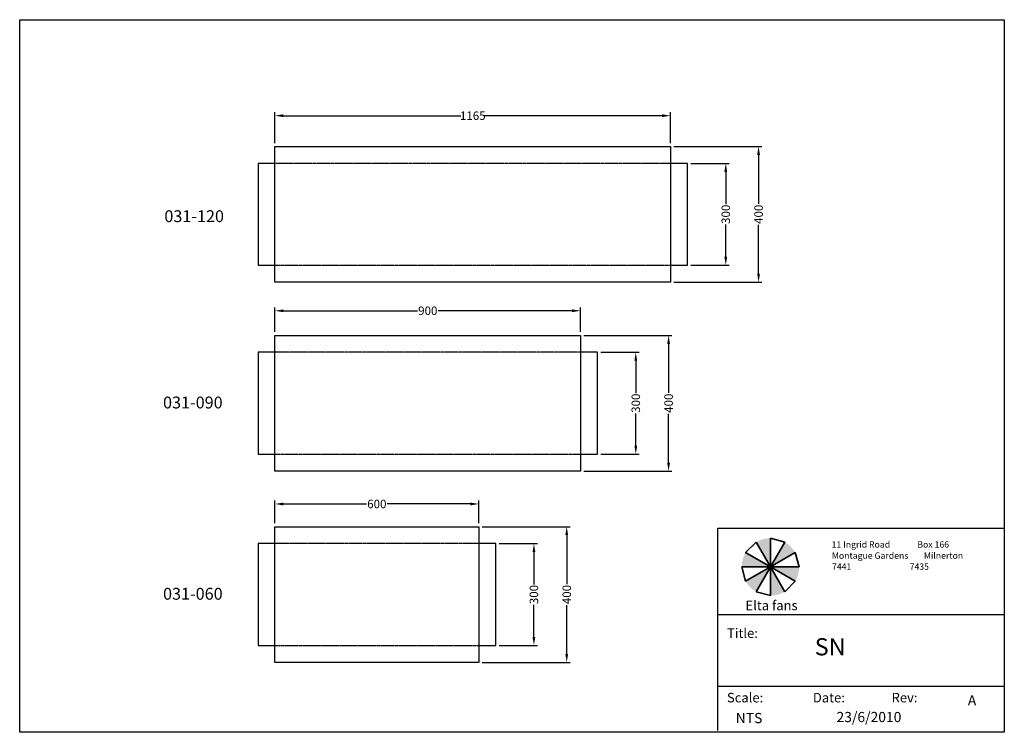
# Model space of a CAD drawing. Units: inches. Extents: x 8226 to 11126, y 4033 to 6133.
import ezdxf

# ---------------------------------------------------------------- set-up
doc = ezdxf.new("R2010")
doc.units = ezdxf.units.IN
doc.header["$MEASUREMENT"] = 0
doc.linetypes.add('HIDDENX2', pattern=[0.75, 0.5, -0.25])
for name, color, linetype in [('Construction', 10, 'Continuous'), ('Frame', 7, 'Continuous'), ('Layer 1', 7, 'Continuous')]:
    doc.layers.add(name, color=color, linetype=linetype)
doc.layers.add('Text', color=162, linetype='Continuous', lineweight=53)
doc.layers.add('Title block', color=5, linetype='Continuous', lineweight=35)
doc.styles.add('Annotative', font='comic.TTF', dxfattribs={"height": 50})
doc.styles.get("Standard").update_dxf_attribs({"font": 'comic.TTF', "height": 25})
doc.dimstyles.new('Annotative', dxfattribs={"dimscale": 0, "dimtxt": 25, "dimasz": 25, "dimexe": 10, "dimexo": 10, "dimgap": 0.09, "dimtad": 0, "dimdec": 0, "dimzin": 0, "dimdsep": 46, "dimtxsty": 'Standard', "dimcen": 0.09, "dimadec": 0, "dimazin": 0, "dimtfac": 1, "dimtdec": 0, "dimtofl": 0, "dimtmove": 0, "dimatfit": 3, "dimfxl": 1, "dimtolj": 1, "dimtzin": 0, "dimarcsym": 0})

# ---------------------------------------------------------------- blocks, each defined once
blk = doc.blocks.new('*D34')
at = {"layer": 'Layer 1', "color": 0, "linetype": 'Continuous', "lineweight": -2, "transparency": 16777216}
for p, q in [((10152.6, 5759.4), (10411.9, 5759.4)), ((10401.9, 5734.4), (10401.9, 5590.2)), ((10401.9, 5384.4), (10401.9, 5528.6)), ((10152.6, 5359.4), (10411.9, 5359.4))]:
    blk.add_line(p, q, dxfattribs=at)
at = {"layer": 'Layer 1', "color": 0, "linetype": 'Continuous', "lineweight": 25, "transparency": 16777216}
for points in [[(10397.7, 5734.4), (10406, 5734.4), (10401.9, 5759.4)], [(10397.7, 5384.4), (10406, 5384.4), (10401.9, 5359.4)]]:
    blk.add_solid(points, dxfattribs=at)
at = {"layer": 'Layer 1', "color": 0, "linetype": 'Continuous', "lineweight": 25, "transparency": 16777216, "insert": (10401.9, 5559.4), "char_height": 25, "attachment_point": 5, "rotation": 90}
blk.add_mtext('\\A1;400', dxfattribs=at)
blk = doc.blocks.new('*D35')
at = {"layer": 'Layer 1', "color": 0, "linetype": 'Continuous', "lineweight": -2, "transparency": 16777216}
for p, q in [((10202.6, 5709.4), (10315.3, 5709.4)), ((10305.3, 5684.4), (10305.3, 5589.4)), ((10305.3, 5434.4), (10305.3, 5529.5)), ((10202.6, 5409.4), (10315.3, 5409.4))]:
    blk.add_line(p, q, dxfattribs=at)
at = {"layer": 'Layer 1', "color": 0, "linetype": 'Continuous', "lineweight": 25, "transparency": 16777216}
for points in [[(10301.1, 5684.4), (10309.4, 5684.4), (10305.3, 5709.4)], [(10301.1, 5434.4), (10309.4, 5434.4), (10305.3, 5409.4)]]:
    blk.add_solid(points, dxfattribs=at)
at = {"layer": 'Layer 1', "color": 0, "linetype": 'Continuous', "lineweight": 25, "transparency": 16777216, "insert": (10305.3, 5559.4), "char_height": 25, "attachment_point": 5, "rotation": 90}
blk.add_mtext('\\A1;300', dxfattribs=at)
blk = doc.blocks.new('*D36')
at = {"layer": 'Layer 1', "color": 0, "linetype": 'Continuous', "lineweight": -2, "transparency": 16777216}
for p, q in [((9887.6, 5202.7), (10146.9, 5202.7)), ((10136.9, 5177.7), (10136.9, 5033.5)), ((10136.9, 4827.7), (10136.9, 4971.9)), ((9887.6, 4802.7), (10146.9, 4802.7))]:
    blk.add_line(p, q, dxfattribs=at)
at = {"layer": 'Layer 1', "color": 0, "linetype": 'Continuous', "lineweight": 25, "transparency": 16777216}
for points in [[(10132.7, 5177.7), (10141, 5177.7), (10136.9, 5202.7)], [(10132.7, 4827.7), (10141, 4827.7), (10136.9, 4802.7)]]:
    blk.add_solid(points, dxfattribs=at)
at = {"layer": 'Layer 1', "color": 0, "linetype": 'Continuous', "lineweight": 25, "transparency": 16777216, "insert": (10136.9, 5002.7), "char_height": 25, "attachment_point": 5, "rotation": 90}
blk.add_mtext('\\A1;400', dxfattribs=at)
blk = doc.blocks.new('*D37')
at = {"layer": 'Layer 1', "color": 0, "linetype": 'Continuous', "lineweight": -2, "transparency": 16777216}
for p, q in [((9937.6, 5152.7), (10050.3, 5152.7)), ((10040.3, 5127.7), (10040.3, 5032.7)), ((10040.3, 4877.7), (10040.3, 4972.7)), ((9937.6, 4852.7), (10050.3, 4852.7))]:
    blk.add_line(p, q, dxfattribs=at)
at = {"layer": 'Layer 1', "color": 0, "linetype": 'Continuous', "lineweight": 25, "transparency": 16777216}
for points in [[(10036.1, 5127.7), (10044.4, 5127.7), (10040.3, 5152.7)], [(10036.1, 4877.7), (10044.4, 4877.7), (10040.3, 4852.7)]]:
    blk.add_solid(points, dxfattribs=at)
at = {"layer": 'Layer 1', "color": 0, "linetype": 'Continuous', "lineweight": 25, "transparency": 16777216, "insert": (10040.3, 5002.7), "char_height": 25, "attachment_point": 5, "rotation": 90}
blk.add_mtext('\\A1;300', dxfattribs=at)
blk = doc.blocks.new('*D38')
at = {"layer": 'Layer 1', "color": 0, "linetype": 'Continuous', "lineweight": -2, "transparency": 16777216}
for p, q in [((9587.6, 4638.9), (9846.9, 4638.9)), ((9836.9, 4613.9), (9836.9, 4469.7)), ((9836.9, 4263.9), (9836.9, 4408.1)), ((9587.6, 4238.9), (9846.9, 4238.9))]:
    blk.add_line(p, q, dxfattribs=at)
at = {"layer": 'Layer 1', "color": 0, "linetype": 'Continuous', "lineweight": 25, "transparency": 16777216}
for points in [[(9832.7, 4613.9), (9841, 4613.9), (9836.9, 4638.9)], [(9832.7, 4263.9), (9841, 4263.9), (9836.9, 4238.9)]]:
    blk.add_solid(points, dxfattribs=at)
at = {"layer": 'Layer 1', "color": 0, "linetype": 'Continuous', "lineweight": 25, "transparency": 16777216, "insert": (9836.9, 4438.9), "char_height": 25, "attachment_point": 5, "rotation": 90}
blk.add_mtext('\\A1;400', dxfattribs=at)
blk = doc.blocks.new('*D39')
at = {"layer": 'Layer 1', "color": 0, "linetype": 'Continuous', "lineweight": -2, "transparency": 16777216}
for p, q in [((9637.6, 4588.9), (9750.3, 4588.9)), ((9740.3, 4563.9), (9740.3, 4468.9)), ((9740.3, 4313.9), (9740.3, 4408.9)), ((9637.6, 4288.9), (9750.3, 4288.9))]:
    blk.add_line(p, q, dxfattribs=at)
at = {"layer": 'Layer 1', "color": 0, "linetype": 'Continuous', "lineweight": 25, "transparency": 16777216}
for points in [[(9736.1, 4563.9), (9744.4, 4563.9), (9740.3, 4588.9)], [(9736.1, 4313.9), (9744.4, 4313.9), (9740.3, 4288.9)]]:
    blk.add_solid(points, dxfattribs=at)
at = {"layer": 'Layer 1', "color": 0, "linetype": 'Continuous', "lineweight": 25, "transparency": 16777216, "insert": (9740.3, 4438.9), "char_height": 25, "attachment_point": 5, "rotation": 90}
blk.add_mtext('\\A1;300', dxfattribs=at)
blk = doc.blocks.new('*D59')
at = {"layer": 'Layer 1', "color": 0, "linetype": 'Continuous', "lineweight": -2, "transparency": 16777216}
for p, q in [((8977.6, 5769.4), (8977.6, 5860)), ((10142.6, 5769.4), (10142.6, 5860)), ((9002.6, 5850), (9525.4, 5850)), ((10117.6, 5850), (9594.8, 5850))]:
    blk.add_line(p, q, dxfattribs=at)
at = {"layer": 'Layer 1', "color": 0, "linetype": 'Continuous', "lineweight": 25, "transparency": 16777216}
for points in [[(9002.6, 5854.2), (9002.6, 5845.8), (8977.6, 5850)], [(10117.6, 5854.2), (10117.6, 5845.8), (10142.6, 5850)]]:
    blk.add_solid(points, dxfattribs=at)
at = {"layer": 'Layer 1', "color": 0, "linetype": 'Continuous', "lineweight": 25, "transparency": 16777216, "insert": (9560.1, 5850), "char_height": 25, "attachment_point": 5}
blk.add_mtext('\\A1;1165', dxfattribs=at)
blk = doc.blocks.new('*D60')
at = {"layer": 'Layer 1', "color": 0, "linetype": 'Continuous', "lineweight": -2, "transparency": 16777216}
for p, q in [((8977.6, 5212.7), (8977.6, 5285.2)), ((9877.6, 5212.7), (9877.6, 5285.2)), ((9002.6, 5275.2), (9397.3, 5275.2)), ((9852.6, 5275.2), (9457.8, 5275.2))]:
    blk.add_line(p, q, dxfattribs=at)
at = {"layer": 'Layer 1', "color": 0, "linetype": 'Continuous', "lineweight": 25, "transparency": 16777216}
for points in [[(9002.6, 5279.3), (9002.6, 5271), (8977.6, 5275.2)], [(9852.6, 5279.3), (9852.6, 5271), (9877.6, 5275.2)]]:
    blk.add_solid(points, dxfattribs=at)
at = {"layer": 'Layer 1', "color": 0, "linetype": 'Continuous', "lineweight": 25, "transparency": 16777216, "insert": (9427.6, 5275.2), "char_height": 25, "attachment_point": 5}
blk.add_mtext('\\A1;900', dxfattribs=at)
blk = doc.blocks.new('*D61')
at = {"layer": 'Layer 1', "color": 0, "linetype": 'Continuous', "lineweight": -2, "transparency": 16777216}
for p, q in [((8977.6, 4648.9), (8977.6, 4715.8)), ((9002.6, 4705.8), (9247.3, 4705.8)), ((9552.6, 4705.8), (9307.9, 4705.8)), ((9577.6, 4648.9), (9577.6, 4715.8))]:
    blk.add_line(p, q, dxfattribs=at)
at = {"layer": 'Layer 1', "color": 0, "linetype": 'Continuous', "lineweight": 25, "transparency": 16777216}
for points in [[(9002.6, 4710), (9002.6, 4701.6), (8977.6, 4705.8)], [(9552.6, 4710), (9552.6, 4701.6), (9577.6, 4705.8)]]:
    blk.add_solid(points, dxfattribs=at)
at = {"layer": 'Layer 1', "color": 0, "linetype": 'Continuous', "lineweight": 25, "transparency": 16777216, "insert": (9277.6, 4705.8), "char_height": 25, "attachment_point": 5}
blk.add_mtext('\\A1;600', dxfattribs=at)

msp = doc.modelspace()

# ---------------------------------------------------------------- hatches: boundary and pattern name
at = {"layer": 'Title block'}
h = msp.add_hatch(dxfattribs=at)
h.set_pattern_fill('ANSI31', color=256, scale=0.05625, style=0)
h.set_pattern_definition([(45, (8092.2670135, 5688.705341), (-0.004971844555, 0.004971844555), [])])
h.paths.add_polyline_path([(10436.9, 4604.7, 0.131652), (10394.7, 4593.4), (10436.9, 4520.3)])
h.paths.add_polyline_path([(10479.1, 4593.4), (10436.9, 4520.3), (10510, 4562.5, 0.131652)])
h.paths.add_polyline_path([(10521.3, 4520.3), (10436.9, 4520.3), (10510, 4478.1, 0.131652)])
h.paths.add_polyline_path([(10436.9, 4520.3), (10436.9, 4435.9, 0.131652), (10479.1, 4447.2)])
h.paths.add_polyline_path([(10436.9, 4520.3), (10363.8, 4478.1, 0.131652), (10394.7, 4447.2)])
h.paths.add_polyline_path([(10363.8, 4562.5, 0.131652), (10352.5, 4520.3), (10436.9, 4520.3)])

# ---------------------------------------------------------------- linework, layer by layer
at = {"layer": 'Construction'}
for p, q in [((10363.8, 4562.5), (10394.7, 4593.4)), ((10394.7, 4593.4), (10436.9, 4520.3)), ((10436.9, 4520.3), (10436.9, 4604.7)), ((10436.9, 4604.7), (10479.1, 4593.4)), ((10479.1, 4593.4), (10436.9, 4520.3)), ((10436.9, 4520.3), (10363.8, 4562.5)), ((10436.9, 4520.3), (10510, 4562.5)), ((10510, 4562.5), (10521.3, 4520.3)), ((10521.3, 4520.3), (10436.9, 4520.3)), ((10436.9, 4520.3), (10510, 4478.1)), ((10479.1, 4447.2), (10436.9, 4520.3)), ((10510, 4478.1), (10479.1, 4447.2))]:
    msp.add_line(p, q, dxfattribs=at)
at = {"layer": 'Frame', "linetype": 'Continuous', "lineweight": 30}
for p, q in [((8225.7, 6132.9), (11125.7, 6132.9)), ((8225.7, 4032.9), (8225.7, 6132.9)), ((11125.7, 6132.9), (11125.7, 4032.9)), ((11125.7, 4032.9), (8225.7, 4032.9))]:
    msp.add_line(p, q, dxfattribs=at)
at = {"layer": 'Frame', "lineweight": 30}
for p, q in [((10281.9, 4038.5), (10281.9, 4634.3)), ((10281.9, 4634.3), (11125.7, 4634.3)), ((10281.9, 4379.9), (11125.7, 4379.9)), ((11125.7, 4167.7), (10281.9, 4167.7))]:
    msp.add_line(p, q, dxfattribs=at)
at = {"layer": 'Layer 1', "linetype": 'Continuous', "lineweight": 30}
for p, q in [((8927.6, 5709.4), (8927.6, 5409.4)), ((8977.6, 5709.4), (8927.6, 5709.4)), ((10192.6, 5709.4), (10142.6, 5709.4)), ((10192.6, 5409.4), (10192.6, 5709.4)), ((8927.6, 5409.4), (8977.6, 5409.4)), ((10142.6, 5409.4), (10192.6, 5409.4)), ((8927.6, 5152.7), (8927.6, 4852.7)), ((8977.6, 5152.7), (8927.6, 5152.7)), ((9927.6, 5152.7), (9877.6, 5152.7)), ((9927.6, 4852.7), (9927.6, 5152.7)), ((8927.6, 4852.7), (8977.6, 4852.7)), ((9877.6, 4852.7), (9927.6, 4852.7)), ((8927.6, 4588.9), (8927.6, 4288.9)), ((8977.6, 4588.9), (8927.6, 4588.9)), ((9627.6, 4588.9), (9577.6, 4588.9)), ((9627.6, 4288.9), (9627.6, 4588.9)), ((8927.6, 4288.9), (8977.6, 4288.9)), ((9577.6, 4288.9), (9627.6, 4288.9))]:
    msp.add_line(p, q, dxfattribs=at)
at = {"layer": 'Layer 1', "linetype": 'HIDDENX2', "lineweight": 30}
for p, q in [((10142.6, 5709.4), (8977.6, 5709.4)), ((8977.6, 5409.4), (10142.6, 5409.4)), ((9877.6, 5152.7), (8977.6, 5152.7)), ((8977.6, 4852.7), (9877.6, 4852.7)), ((9577.6, 4588.9), (8977.6, 4588.9)), ((8977.6, 4288.9), (9577.6, 4288.9))]:
    msp.add_line(p, q, dxfattribs=at)
at = {"layer": 'Layer 1', "linetype": 'Continuous', "lineweight": 30}
for points in [[(8977.6, 5759.4), (10142.6, 5759.4), (10142.6, 5359.4), (8977.6, 5359.4)], [(8977.6, 5202.7), (9877.6, 5202.7), (9877.6, 4802.7), (8977.6, 4802.7)], [(8977.6, 4638.9), (9577.6, 4638.9), (9577.6, 4238.9), (8977.6, 4238.9)]]:
    msp.add_lwpolyline(points, close=True, dxfattribs=at)
at = {"layer": 'Title block'}
for p, q in [((10363.8, 4562.5), (10394.7, 4593.4)), ((10394.7, 4593.4), (10436.9, 4520.3)), ((10436.9, 4520.3), (10436.9, 4604.7)), ((10436.9, 4604.7), (10479.1, 4593.4)), ((10479.1, 4593.4), (10436.9, 4520.3)), ((10436.9, 4520.3), (10363.8, 4562.5)), ((10436.9, 4520.3), (10510, 4562.5)), ((10510, 4562.5), (10521.3, 4520.3)), ((10363.8, 4478.1), (10352.5, 4520.3)), ((10352.5, 4520.3), (10436.9, 4520.3)), ((10436.9, 4520.3), (10363.8, 4478.1)), ((10394.7, 4447.2), (10436.9, 4520.3)), ((10521.3, 4520.3), (10436.9, 4520.3)), ((10436.9, 4520.3), (10510, 4478.1)), ((10479.1, 4447.2), (10436.9, 4520.3)), ((10436.9, 4520.3), (10436.9, 4435.9)), ((10510, 4478.1), (10479.1, 4447.2)), ((10436.9, 4435.9), (10394.7, 4447.2))]:
    msp.add_line(p, q, dxfattribs=at)

# ---------------------------------------------------------------- texts
at = {"layer": 'Layer 1', "linetype": 'Continuous', "lineweight": 30}
for s, p in [('031-120', (8651.8, 5536.4)), ('031-090', (8647.9, 4987.3)), ('031-060', (8647.9, 4423.7))]:
    msp.add_text(s, height=35, dxfattribs=at).set_placement(p)
at = {"layer": 'Text', "linetype": 'Continuous', "lineweight": 50, "style": 'Annotative'}
for s, height, p in [('11 Ingrid Road              Box 166', 18.75, (10617.1, 4577.1)), ('Montague Gardens        Milnerton', 18.75, (10617.7, 4544.2)), ('7441                              7435', 18.75, (10618.2, 4511.9)), ('A', 30, (11018.2, 4112.1)), ('NTS', 30, (10334.6, 4060)), ('23/6/2010', 30, (10631.5, 4063))]:
    msp.add_text(s, height=height, dxfattribs=at).set_placement(p)
at = {"layer": 'Title block'}
for s, height, p in [('Elta fans', 28.12, (10363.4, 4392.7)), ('SN', 50.62, (10567.3, 4259.7))]:
    msp.add_text(s, height=height, dxfattribs=at).set_placement(p)
at = {"layer": 'Title block', "linetype": 'Continuous', "lineweight": 50}
for s, height, p in [('Title:', 28.12, (10309.1, 4311.1)), ('Scale:                 Date:                Rev:', 28.125, (10308.8, 4121.1))]:
    msp.add_text(s, height=height, dxfattribs=at).set_placement(p)

# ---------------------------------------------------------------- dimensions: what is measured, and where the dimension line sits
at = {"layer": 'Layer 1', "color": 8, "linetype": 'Continuous', "lineweight": 25}
for base, p1, p2, picture, middle in [((8977.6, 5850), (10142.6, 5759.4), (8977.6, 5759.4), '*D59', (9560.1, 5850)), ((8977.6, 5275.2), (9877.6, 5202.7), (8977.6, 5202.7), '*D60', (9427.6, 5275.2)), ((8977.6, 4705.8), (9577.6, 4638.9), (8977.6, 4638.9), '*D61', (9277.6, 4705.8))]:
    dim = msp.add_linear_dim(base=base, p1=p1, p2=p2, dimstyle='Annotative', override={"dimscale": 0, "dimtix": 0, "dimtofl": 0, "dimtmove": 0, "dimatfit": 3}, dxfattribs=at)
    dim.commit()
    dim.dimension.update_dxf_attribs({"geometry": picture, "text_midpoint": middle})
for base, p1, p2, picture, middle in [((10401.9, 5359.4), (10142.6, 5759.4), (10142.6, 5359.4), '*D34', (10401.9, 5559.4)), ((10305.3, 5409.4), (10192.6, 5709.4), (10192.6, 5409.4), '*D35', (10305.3, 5559.4)), ((10136.9, 4802.7), (9877.6, 5202.7), (9877.6, 4802.7), '*D36', (10136.9, 5002.7)), ((10040.3, 4852.7), (9927.6, 5152.7), (9927.6, 4852.7), '*D37', (10040.3, 5002.7)), ((9836.9, 4238.9), (9577.6, 4638.9), (9577.6, 4238.9), '*D38', (9836.9, 4438.9)), ((9740.3, 4288.9), (9627.6, 4588.9), (9627.6, 4288.9), '*D39', (9740.3, 4438.9))]:
    dim = msp.add_linear_dim(base=base, p1=p1, p2=p2, angle=90, dimstyle='Annotative', override={"dimscale": 0, "dimtix": 0, "dimtofl": 0, "dimtmove": 0, "dimatfit": 3}, dxfattribs=at)
    dim.commit()
    dim.dimension.update_dxf_attribs({"geometry": picture, "text_midpoint": middle})

doc.saveas('drawing.dxf')
